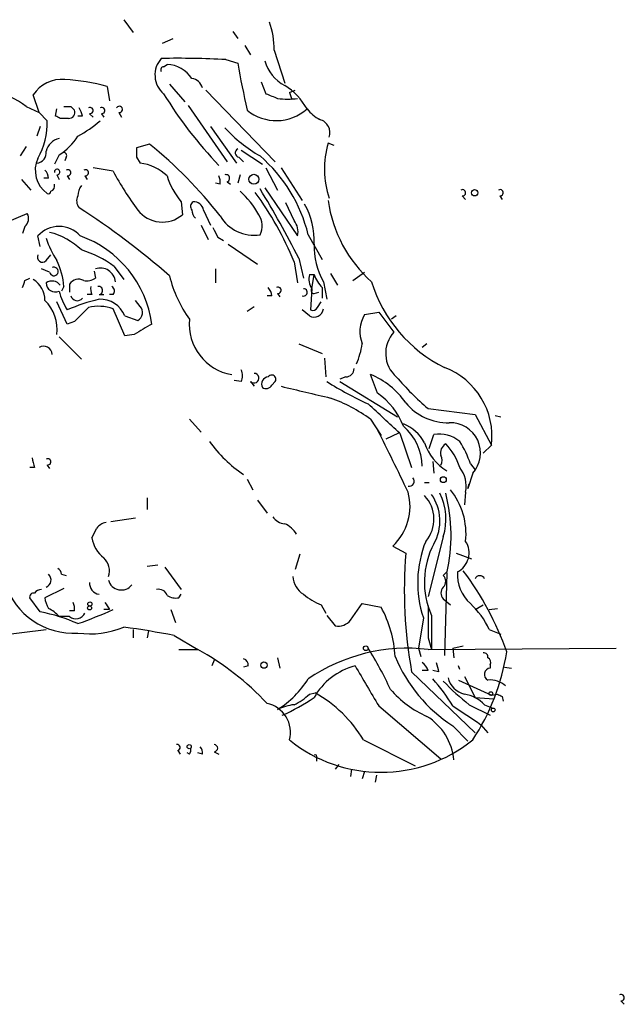
# Model space of a CAD drawing. Extents: x 1 to 872, y 8 to 874.
# Drawn here: x 257 to 300, y 68 to 139 of the extents above; entities that cross this region are included whole.
import ezdxf

# ---------------------------------------------------------------- set-up
doc = ezdxf.new("R2010")
doc.units = 0
doc.header["$MEASUREMENT"] = 0
doc.layers.add('MAIN', color=5, linetype='CONTINUOUS')

msp = doc.modelspace()

# ---------------------------------------------------------------- linework, layer by layer
at = {"layer": 'MAIN'}
for p, q in [((264.414, 138.8533), (265.0913, 137.9219)), ((272.288, 138.0066), (272.6267, 137.4986)), ((267.208, 137.1599), (267.97, 137.4986)), ((273.1347, 136.9906), (273.558, 136.3133)), ((275.2513, 136.6519), (276.0133, 134.2813)), ((267.2927, 135.4666), (267.5467, 135.6359)), ((271.78, 135.9746), (272.6267, 135.7206)), ((267.716, 134.1966), (268.8167, 132.9266)), ((274.32, 134.3659), (274.6587, 133.5193)), ((258.318, 132.1646), (257.8947, 133.4346)), ((263.2287, 134.0273), (263.398, 133.0113)), ((270.3407, 133.7733), (275.336, 128.6086)), ((276.352, 133.6039), (276.7753, 133.7733)), ((276.352, 133.6039), (276.5213, 133.0959)), ((257.3867, 132.5879), (258.318, 132.1646)), ((258.9107, 131.5719), (258.318, 132.1646)), ((259.5033, 131.9106), (259.588, 132.4186)), ((260.604, 132.5879), (260.858, 132.3339)), ((261.9587, 132.0799), (262.2127, 131.8259)), ((262.8053, 132.0799), (262.9747, 131.8259)), ((264.0753, 132.1646), (264.2447, 131.8259)), ((269.0707, 132.6726), (271.8647, 128.6086)), ((260.4347, 131.7413), (259.842, 131.7413)), ((261.4507, 131.9106), (261.112, 131.9106)), ((258.4027, 131.1486), (258.1487, 130.4713)), ((270.6793, 131.1486), (272.542, 128.5239)), ((266.2767, 129.8786), (265.3453, 129.6246)), ((279.5693, 129.7939), (279.146, 129.9633)), ((257.3867, 129.7093), (256.9633, 129.0319)), ((272.8807, 129.4553), (274.4047, 128.4393)), ((259.7573, 129.1166), (259.4187, 128.4393)), ((260.2653, 128.9473), (260.1807, 128.6933)), ((265.3453, 128.9473), (265.5993, 128.5239)), ((272.7113, 128.9473), (273.05, 128.6086)), ((263.652, 127.9313), (262.2127, 128.1853)), ((274.6587, 128.1853), (275.5053, 126.5766)), ((275.7593, 128.1853), (277.2833, 125.8146)), ((257.048, 127.3386), (257.7253, 126.5766)), ((258.9953, 127.4233), (258.6567, 127.4233)), ((259.588, 127.6773), (259.7573, 127.3386)), ((260.35, 127.5926), (260.5193, 127.3386)), ((261.62, 127.5926), (261.7893, 127.3386)), ((271.3567, 126.9999), (271.018, 127.0846)), ((271.8647, 127.1693), (272.1187, 126.9999)), ((272.796, 127.6773), (272.6267, 127.0846)), ((274.574, 126.7459), (276.9447, 123.2746)), ((268.5627, 125.7299), (268.6473, 124.7986)), ((276.6907, 124.3753), (276.098, 125.6453)), ((288.798, 126.1533), (289.052, 125.8993)), ((291.5073, 126.1533), (291.6767, 125.8993)), ((256.032, 124.2906), (257.4713, 124.8833)), ((270.1713, 125.1373), (270.6793, 124.0366)), ((257.302, 123.9519), (257.1327, 123.4439)), ((270.002, 124.0366), (270.51, 123.0206)), ((258.4027, 122.5126), (258.2333, 123.2746)), ((271.1873, 123.1899), (271.6107, 122.9359)), ((277.7067, 123.3593), (278.7227, 121.5813)), ((271.9493, 122.6819), (274.066, 121.2426)), ((258.826, 121.4966), (259.1647, 121.9199)), ((276.6907, 121.4119), (276.9447, 119.8879)), ((277.0293, 121.6659), (277.368, 120.2266)), ((259.08, 120.6499), (258.4873, 120.9039)), ((262.2973, 120.7346), (262.382, 120.2266)), ((263.7367, 121.0733), (264.414, 120.1419)), ((271.018, 120.9039), (271.018, 119.8879)), ((280.924, 120.0573), (281.7707, 120.6499)), ((257.302, 120.0573), (257.6407, 120.2266)), ((277.7913, 120.4806), (278.13, 120.4806)), ((277.9607, 119.4646), (278.13, 120.4806)), ((278.8073, 119.9726), (279.0613, 118.7026)), ((279.3153, 120.5653), (279.8233, 119.7186)), ((260.096, 119.6339), (259.9267, 119.2953)), ((260.5193, 119.8033), (260.5193, 119.2106)), ((277.9607, 119.4646), (277.876, 117.9406)), ((278.13, 119.1259), (278.4687, 119.2106)), ((278.7227, 119.5493), (278.7227, 118.7873)), ((260.35, 116.9246), (259.588, 118.5333)), ((262.128, 119.0413), (261.7893, 119.0413)), ((262.636, 119.0413), (262.9747, 119.0413)), ((263.652, 119.0413), (263.398, 119.0413)), ((265.5993, 118.1946), (265.2607, 118.6179)), ((275.082, 118.9566), (274.7433, 118.9566)), ((275.5053, 119.1259), (275.6747, 118.8719)), ((278.384, 118.1099), (278.638, 118.5333)), ((264.4987, 116.0779), (263.652, 118.0253)), ((273.304, 117.8559), (273.812, 118.1946)), ((277.7913, 117.5173), (277.2833, 117.9406)), ((260.858, 117.0939), (260.35, 116.9246)), ((264.4987, 117.5173), (265.43, 117.1786)), ((281.7707, 117.6019), (282.7867, 117.7713)), ((282.7867, 117.7713), (283.8873, 116.3319)), ((284.0567, 117.5173), (283.718, 117.2633)), ((259.7573, 115.9933), (261.366, 114.3846)), ((265.176, 116.1626), (264.4987, 116.0779)), ((277.0293, 115.4853), (278.7227, 114.8079)), ((286.258, 115.4853), (285.9193, 115.2313)), ((278.892, 114.4693), (278.9767, 113.1146)), ((272.8807, 112.7759), (272.3727, 112.8606)), ((280.416, 113.1146), (279.9927, 112.9453)), ((282.702, 111.9293), (282.194, 113.2839)), ((273.558, 112.7759), (273.812, 112.4373)), ((275.082, 112.5219), (275.336, 112.7759)), ((279.9927, 112.7759), (284.1413, 110.2359)), ((286.3427, 110.8286), (289.7293, 110.4053)), ((269.1553, 110.0666), (270.002, 109.1353)), ((282.194, 110.0666), (282.956, 108.8813)), ((289.7293, 110.4053), (290.9147, 108.2039)), ((291.1687, 110.3206), (291.592, 110.2359)), ((284.226, 109.0506), (283.2947, 108.6273)), ((284.3107, 109.0506), (285.1573, 106.5953)), ((286.4273, 107.9499), (286.766, 108.9659)), ((290.322, 107.6113), (290.9147, 108.2039)), ((257.9793, 106.5953), (257.6407, 106.5953)), ((258.9107, 106.7646), (259.08, 106.5106)), ((286.6813, 107.0186), (286.766, 106.1719)), ((289.3907, 106.8493), (289.7293, 106.4259)), ((273.304, 105.7486), (273.7273, 104.9866)), ((289.56, 106.1719), (289.2213, 105.0713)), ((286.0887, 105.4946), (286.4273, 105.4946)), ((289.2213, 105.0713), (289.306, 105.4099)), ((266.1073, 104.3939), (266.1073, 103.5473)), ((289.052, 104.8173), (288.9673, 103.8859)), ((274.066, 104.2246), (274.7433, 103.2933)), ((263.4827, 102.7006), (265.2607, 102.9546)), ((287.4433, 101.5999), (286.3427, 97.2819)), ((283.8027, 100.9226), (284.734, 100.4146)), ((277.114, 100.3299), (276.7753, 99.2293)), ((288.3747, 100.4146), (289.4753, 99.9913)), ((266.1073, 99.4833), (266.8693, 99.5679)), ((267.3773, 99.3986), (268.5627, 97.7899)), ((259.9267, 98.8906), (260.2653, 98.8059)), ((287.4433, 98.8059), (287.6973, 99.0599)), ((287.6973, 98.9753), (287.528, 93.0486)), ((260.096, 97.8746), (258.7413, 97.1973)), ((268.3933, 97.1973), (268.5627, 97.4513)), ((258.4027, 96.1813), (257.6407, 97.1973)), ((278.638, 96.6893), (278.9767, 96.0966)), ((280.7547, 95.5886), (281.6013, 96.7739)), ((281.6013, 96.7739), (282.956, 96.5199)), ((287.4433, 97.1126), (287.9513, 96.6893)), ((289.7293, 96.3506), (290.322, 96.6893)), ((260.5193, 95.8426), (259.7573, 95.8426)), ((260.858, 96.2659), (260.5193, 96.2659)), ((263.398, 96.3506), (262.9747, 96.3506)), ((267.8007, 96.3506), (268.1393, 95.4193)), ((279.0613, 95.9273), (279.654, 95.1653)), ((286.5967, 95.9273), (286.5967, 93.4719)), ((290.7453, 96.3506), (291.338, 96.4353)), ((286.004, 95.7579), (285.6653, 93.5566)), ((252.476, 94.1493), (258.826, 94.9113)), ((265.0913, 94.9113), (265.0913, 94.3186)), ((266.192, 94.8266), (266.1073, 94.3186)), ((268.0547, 94.4879), (269.748, 93.4719)), ((290.7453, 94.9113), (291.592, 94.5726)), ((286.3427, 94.3186), (286.5967, 93.4719)), ((288.1207, 93.5566), (288.8827, 93.7259)), ((268.3933, 93.4719), (269.748, 93.4719)), ((285.6653, 93.5566), (285.8347, 92.9639)), ((286.3427, 93.4719), (299.8893, 93.5566)), ((288.1207, 93.5566), (288.2053, 92.8793)), ((270.9333, 92.7099), (270.764, 92.2866)), ((273.3887, 92.2866), (273.05, 92.2019)), ((275.5053, 92.8793), (275.6747, 92.1173)), ((288.6287, 92.0326), (288.544, 92.2866)), ((290.83, 92.3713), (290.83, 92.1173)), ((285.1573, 91.8633), (289.7293, 87.4606)), ((286.3427, 91.9479), (285.9193, 91.9479)), ((287.1047, 91.8633), (286.6813, 91.9479)), ((291.846, 92.2019), (292.354, 92.1173)), ((288.544, 91.2706), (290.9147, 90.1699)), ((288.9673, 91.5246), (289.7293, 90.0006)), ((277.7913, 90.2546), (278.2147, 90.3393)), ((290.9147, 90.1699), (291.338, 90.2546)), ((282.7867, 89.4079), (287.274, 85.5979)), ((289.306, 89.4926), (290.83, 88.7306)), ((289.7293, 90.0006), (291.084, 89.9159)), ((290.4067, 89.4926), (290.9993, 89.2386)), ((291.6767, 90.0853), (291.7613, 89.7466)), ((290.1527, 88.0533), (290.6607, 87.4606)), ((288.1207, 87.9686), (289.2213, 86.8679)), ((281.686, 86.9526), (285.4113, 85.0899)), ((268.3087, 86.1906), (268.478, 85.9366)), ((269.1553, 85.9366), (268.986, 86.0213)), ((270.0867, 85.9366), (269.748, 86.0213)), ((270.9333, 86.1059), (271.272, 85.9366)), ((278.2993, 85.6826), (278.2993, 85.4286)), ((279.908, 85.1746), (279.654, 84.8359)), ((280.8393, 84.8359), (280.7547, 84.3279)), ((281.7707, 84.6666), (281.6013, 84.1586)), ((282.6173, 84.4126), (282.5327, 83.9046)), ((300.228, 68.1566), (300.482, 67.9026))]:
    msp.add_line(p, q, dxfattribs=at)
for centre, radius in [((273.7927, 127.3521), 0.3581), ((289.7011, 126.3791), 0.2275), ((287.4433, 105.7063), 0.2116), ((261.9586, 96.4635), 0.1411), ((261.9798, 96.7528), 0.1496), ((281.8553, 93.5567), 0.1693), ((274.5175, 92.3431), 0.2275), ((290.8723, 90.297), 0.1338), ((291.0416, 89.1117), 0.1338), ((269.1341, 86.4658), 0.1496)]:
    msp.add_circle(centre, radius, dxfattribs=at)
for centre, radius, start, end in [((269.782, 136.7847), 5.4709, 358.609075, 20.312734), ((268.4406, 134.8715), 1.7737, 137.959245, 229.671644), ((268.3068, 73.0761), 62.9943, 86.839387, 91.076503), ((267.4503, 133.4035), 2.2345, 32.98173, 87.527377), ((360.6667, 151.5665), 89.4546, 190.203154, 192.415429), ((277.3847, 136.6936), 2.9233, 195.957511, 242.022743), ((267.2926, 135.2549), 0.2116, 89.972935, 216.875312), ((259.9303, 132.1311), 2.4172, 84.054021, 147.366462), ((259.7027, 122.2694), 12.2752, 73.306881, 87.768323), ((269.1976, 133.7096), 0.9191, 14.684864, 82.051503), ((273.5879, 130.1968), 4.6055, 28.843987, 58.221832), ((253.9931, 128.3066), 5.4632, 51.59767, 80.111461), ((292.8342, 149.0832), 29.9099, 211.356347, 223.870781), ((359.7604, 345.0084), 227.9692, 248.080499, 248.309672), ((276.225, 137.8705), 4.7448, 261.275596, 278.724404), ((260.35, 259.5878), 127.0002, 269.885409, 270.114592), ((260.4685, 132.1646), 0.4247, 265.434687, 23.492649), ((259.245, 131.3161), 2.2844, 15.084417, 31.31174), ((261.9869, 132.3057), 0.2276, 262.88123, 119.741759), ((262.8336, 132.3057), 0.2276, 262.856246, 119.741759), ((264.1036, 132.3904), 0.2276, 262.856246, 150.258241), ((275.4133, 134.9118), 3.3309, 230.709141, 311.5374), ((279.9924, 134.3655), 3.0674, 219.397568, 242.020577), ((253.5472, 131.4736), 5.3644, 330.874334, 1.049976), ((217.3327, 47.121), 94.6976, 63.327176, 63.556278), ((257.3791, 137.6535), 8.0944, 297.462851, 311.293533), ((278.279, 130.6946), 1.0003, 342.066791, 74.085287), ((279.8735, 138.6832), 11.1775, 222.973777, 239.706924), ((260.0534, 129.0745), 1.2626, 103.562981, 166.437019), ((257.767, 132.4616), 3.8923, 300.752962, 329.247038), ((247.1623, 105.997), 30.5891, 37.725702, 51.326853), ((285.3903, 128.1056), 6.5148, 163.432083, 199.006483), ((258.0993, 129.2577), 0.7355, 273.851386, 8.830866), ((260.096, 129.0743), 0.2116, 323.124688, 90), ((434.6452, 129.2859), 169.3002, 179.885375, 180.114592), ((272.7677, 129.2577), 0.3155, 116.548806, 259.701651), ((260.0828, 127.9955), 2.0426, 154.881435, 234.983392), ((265.1304, 125.0417), 3.5136, 46.552208, 82.330896), ((267.2059, 120.8317), 10.8007, 13.533946, 49.396059), ((258.0398, 127.3645), 0.9573, 3.521453, 42.879217), ((259.6162, 127.8748), 0.1995, 261.873959, 188.126041), ((260.3782, 127.8184), 0.2275, 262.88123, 119.754253), ((261.6482, 127.8184), 0.2275, 262.88123, 119.754253), ((284.3046, 139.1111), 23.4844, 208.427858, 216.514377), ((272.299, 128.9763), 4.9496, 196.233673, 220.986755), ((270.4245, 127.1691), 0.9474, 349.712463, 26.551528), ((271.78, 127.4233), 0.2678, 288.441716, 108.441716), ((258.9953, 126.4708), 0.1707, 240.280106, 7.100038), ((259.0377, 126.8729), 0.4016, 288.434949, 18.434949), ((262.6366, 126.0684), 1.527, 146.315136, 176.812677), ((268.3922, 121.5801), 6.5969, 29.201388, 48.121372), ((254.6981, 112.3902), 23.7711, 22.304187, 36.133575), ((213.6269, 89.483), 71.1028, 26.912236, 31.525713), ((288.8262, 126.3791), 0.2275, 262.88123, 119.754253), ((291.5356, 126.3791), 0.2275, 262.856246, 119.754253), ((261.8034, 125.7949), 0.7788, 152.599198, 218.828707), ((269.6363, 125.3952), 0.4045, 124.145878, 219.613322), ((269.4447, 124.9892), 0.7415, 11.520561, 92.736234), ((288.6407, 127.1451), 9.5875, 187.976961, 228.427008), ((256.7737, 124.529), 0.7824, 312.472209, 26.925294), ((230.6239, 77.9363), 56.3794, 48.860002, 57.161795), ((267.1999, 126.4993), 2.2332, 217.579542, 310.399821), ((270.2802, 125.196), 0.9573, 183.51548, 222.879217), ((272.7026, 122.924), 5.4328, 357.445901, 29.03299), ((273.7872, 126.1429), 2.8194, 210.453181, 279.144938), ((273.0624, 124.0125), 1.3425, 330.886119, 35.841305), ((275.7168, 123.5709), 1.2631, 346.433519, 39.555259), ((259.7573, 121.9041), 2.0496, 41.964356, 138.035644), ((257.8649, 118.6489), 5.0287, 45.874984, 76.01709), ((440.3679, 208.1785), 189.3281, 206.443679, 206.672862), ((265.5248, 125.2935), 7.0471, 198.089912, 212.601082), ((258.6374, 115.8489), 7.8823, 7.843605, 70.401868), ((259.1217, 114.8063), 7.7829, 53.63218, 73.240044), ((283.4921, 122.5831), 5.363, 178.944409, 209.12776), ((258.5561, 121.7453), 0.367, 151.59139, 317.340907), ((255.5853, 119.4043), 4.5166, 2.913909, 27.597066), ((259.3824, 120.7104), 0.3084, 191.313576, 115.567981), ((262.7207, 119.8495), 1.1075, 6.381899, 107.808334), ((130.2099, 162.1308), 133.8752, 341.453843, 341.683013), ((256.985, 118.6394), 1.7564, 359.298641, 58.806874), ((259.2494, 119.2954), 0.7282, 35.53219, 125.549568), ((261.1628, 119.3885), 0.7655, 60.883605, 147.194178), ((261.7471, 121.1999), 1.1621, 259.498468, 303.117088), ((276.3635, 122.4721), 8.8932, 193.500745, 215.852683), ((279.1465, 120.1844), 1.3872, 167.671, 211.258436), ((280.5977, 121.3968), 2.6323, 200.368798, 224.576735), ((292.0429, 122.9459), 10.2069, 196.936035, 243.746744), ((259.4892, 119.9021), 0.6634, 181.226592, 293.837087), ((265.0756, 120.8151), 5.5312, 195.948242, 211.311419), ((262.9751, 119.4647), 0.947, 169.708141, 206.556934), ((262.5937, 119.3376), 0.2993, 278.124688, 98.143638), ((263.3405, 119.2991), 0.4044, 320.388559, 55.885527), ((274.1245, 118.897), 0.9594, 3.561805, 42.837328), ((275.5336, 119.3517), 0.2276, 262.856246, 119.741759), ((277.3768, 119.2021), 0.2626, 249.150395, 91.920054), ((278.13, 119.3376), 0.2116, 143.124688, 270), ((256.7601, 116.561), 2.8559, 351.980836, 46.073966), ((265.7716, 105.4857), 13.5838, 103.346209, 113.523423), ((261.0697, 119.0836), 0.4827, 195.254078, 322.12814), ((262.7331, 116.7989), 1.9062, 22.140777, 92.919894), ((515.3658, -136.3979), 359.2107, 134.885409, 135.114591), ((262.6202, 115.0664), 3.1336, 70.775792, 103.775935), ((265.1082, 117.7543), 0.6595, 299.203954, 41.878093), ((278.13, 118.1099), 0.6826, 240.249913, 352.88019), ((278.0453, 118.2794), 0.3787, 243.44848, 333.414653), ((272.7935, 116.893), 3.657, 174.188386, 260.712567), ((283.8029, 116.3742), 2.3743, 148.862835, 201.986483), ((456.3108, -200.9561), 370.2658, 120.849162, 121.078345), ((285.5335, 114.8055), 2.245, 137.162509, 228.866653), ((258.6412, 114.7161), 0.6082, 0.678359, 122.101249), ((276.2925, 116.2646), 5.3657, 335.575311, 351.648966), ((271.9064, 113.1993), 1.0623, 336.511757, 23.483296), ((280.4301, 113.6932), 0.5788, 268.604026, 1.395974), ((285.6385, 108.8265), 5.3128, 353.270128, 69.166514), ((273.8035, 113.0215), 0.3472, 225.011667, 88.597186), ((274.8801, 112.5871), 0.5301, 95.640682, 206.255687), ((275.082, 112.9453), 0.3053, 326.299523, 146.315138), ((280.0677, 108.0225), 5.6748, 34.685894, 67.994791), ((300.603, 127.3749), 21.8434, 220.756152, 229.243848), ((274.6708, 112.7275), 0.4597, 234.633276, 333.434949), ((489.2022, 1000.9714), 913.8111, 256.4923952, 256.721589), ((292.3298, 133.6856), 24.7643, 237.602343, 245.40964), ((275.362, 100.6423), 11.6402, 54.060349, 70.145956), ((279.9709, 107.8663), 4.8956, 20.223183, 56.091478), ((-86.5109, -289.1377), 544.1163, 47.038121, 47.366183), ((287.7852, 113.7641), 3.9523, 219.466272, 271.181563), ((89.431, 11.7096), 216.5143, 25.469474, 26.792156), ((283.5027, 106.9985), 2.9287, 27.996535, 68.739162), ((282.0273, 106.6066), 3.8927, 1.078953, 49.3192), ((287.9408, 107.6329), 2.181, 317.940145, 91.947049), ((287.1441, 106.6833), 2.3137, 50.084724, 99.405326), ((278.2373, 113.9168), 9.392, 215.537181, 236.474224), ((289.5779, 109.4827), 3.6613, 197.638194, 239.09314), ((287.9723, 107.6537), 0.7297, 119.526713, 196.872972), ((284.5745, 105.3142), 4.2518, 17.536187, 44.392054), ((282.68, 104.6552), 7.0603, 18.105439, 32.588703), ((427.1901, 149.2516), 174.5046, 193.919653, 194.148876), ((258.9389, 106.9904), 0.2275, 262.88123, 119.754253), ((286.6393, 107.1033), 0.7194, 331.913927, 28.079046), ((286.8843, 105.2406), 2.2087, 348.950552, 37.832892), ((284.9876, 105.5856), 0.3551, 256.268956, 44.235493), ((281.1326, 103.78), 3.9108, 313.059268, 15.381301), ((284.3053, 102.8655), 2.4623, 319.344694, 43.591425), ((283.8466, 102.7349), 3.35, 330.629762, 34.822902), ((283.4591, 102.8535), 4.1768, 342.534191, 26.736825), ((275.9541, 101.682), 12.0511, 347.020528, 14.663318), ((283.9921, 101.7915), 5.0876, 354.01811, 38.903754), ((276.0976, 103.6312), 1.1031, 212.449681, 265.617229), ((92.9424, 186.544), 189.3506, 333.316974, 333.546117), ((263.299, 101.6145), 1.0134, 98.798608, 145.21688), ((275.3443, 100.9365), 1.7294, 28.786554, 67.242519), ((264.3567, 101.8576), 2.2549, 188.731673, 232.200566), ((293.5888, 98.2789), 7.9928, 158.090767, 198.385531), ((291.9193, 98.3379), 5.843, 151.879291, 204.365723), ((287.7709, 100.4257), 1.5295, 296.749335, 33.11448), ((262.1283, 99.1447), 1.2584, 340.338213, 47.731211), ((318.2358, 97.7869), 33.6047, 175.515211, 190.152744), ((258.6304, 98.4759), 0.5524, 290.738144, 48.655026), ((259.3758, 98.8479), 0.5525, 4.432107, 57.497791), ((278.2568, 98.8482), 1.6557, 184.395786, 237.532789), ((286.9991, 98.3826), 0.6136, 316.380116, 43.619885), ((291.3313, 98.8973), 2.8766, 176.759624, 227.575446), ((270.9245, 85.7541), 22.4009, 19.692536, 36.709988), ((290.068, 98.4224), 0.3626, 20.924068, 159.075932), ((260.7896, 99.8338), 5.1866, 198.206482, 273.563862), ((262.7488, 98.2358), 0.7925, 175.505926, 261.817758), ((264.2447, 98.7214), 0.9654, 195.259803, 322.11877), ((287.888, 97.5359), 0.614, 136.405547, 223.587694), ((257.9369, 97.2397), 0.2992, 81.85365, 188.14635), ((258.4449, 97.2396), 0.5519, 85.594129, 147.528011), ((266.944, 97.1791), 0.6312, 17.280921, 104.617437), ((268.1815, 98.3398), 1.1619, 236.884348, 280.502431), ((280.4131, 101.0871), 4.7425, 230.052738, 248.01934), ((260.2659, 97.2822), 1.527, 183.187323, 213.684864), ((259.9277, 96.4354), 0.9456, 349.674018, 26.586729), ((390.217, 181.2718), 152.6259, 213.578058, 213.807262), ((275.7446, 92.5363), 8.2385, 2.975138, 28.916398), ((857.8422, 95.4616), 571.5006, 179.885408, 180.114592), ((285.5844, 92.5819), 5.6622, 24.292293, 47.760821), ((256.0518, 83.9009), 12.5034, 66.127309, 79.162692), ((257.8962, 94.2361), 2.4586, 40.800733, 63.445371), ((260.968, 96.4099), 0.7234, 231.658134, 334.334716), ((251.3757, 123.3583), 29.6669, 289.158808, 294.444083), ((262.0011, 100.8122), 6.2188, 261.780254, 292.830213), ((253.542, 16.8206), 79.0116, 79.415924, 82.091002), ((279.8596, 96.2735), 1.1271, 259.48964, 322.578016), ((260.1958, 76.0692), 19.8519, 42.878284, 61.237976), ((284.8498, 80.8866), 12.6735, 83.235043, 124.306861), ((261.1073, 80.2835), 24.7732, 24.592833, 32.397099), ((294.0791, 97.1376), 10.935, 202.438047, 236.982503), ((276.2839, 95.7357), 15.9184, 326.512483, 351.208001), ((290.3644, 92.9216), 0.2993, 351.875312, 98.143638), ((272.9399, 92.3543), 0.4539, 351.421795, 75.960695), ((282.2856, 87.6775), 4.7609, 104.503562, 150.793553), ((1001.6111, 514.195), 834.9566, 210.3516514, 210.5808354), ((285.242, 91.6092), 1.1516, 17.103826, 53.975919), ((456.3213, 134.546), 174.5167, 193.9276, 194.156815), ((290.4911, 92.5406), 0.3788, 333.45524, 63.401126), ((290.8361, 91.6758), 0.4415, 90.791579, 246.593533), ((271.9073, 94.9533), 6.8249, 301.815837, 328.184163), ((277.4676, 83.0394), 12.4115, 30.871287, 42.068088), ((300.2306, 103.3813), 17.6704, 223.64278, 231.812051), ((289.327, 91.7996), 1.5863, 193.105883, 256.894117), ((290.7875, 89.5342), 1.741, 48.956794, 94.176591), ((275.0916, 92.9781), 3.8348, 294.645014, 314.748556), ((273.5076, 82.0423), 9.5392, 30.980547, 60.432651), ((289.3705, 95.5833), 7.6037, 221.015515, 245.836367), ((288.544, 87.7144), 2.5752, 43.670487, 80.539141), ((333.8373, 174.8549), 94.6752, 243.327151, 243.556307), ((274.3222, 87.5139), 2.106, 344.542297, 78.465434), ((277.1358, 85.6912), 3.8274, 96.678265, 115.214589), ((269.7896, 102.3209), 14.8779, 294.012696, 304.096587), ((627.8018, 596.7533), 610.5593, 236.1966502, 236.4258228), ((284.0993, 85.1324), 4.1237, 5.299971, 58.433368), ((268.2663, 86.4023), 0.2158, 281.325546, 101.304725), ((270.9333, 86.3599), 0.254, 270, 90), ((282.956, 95.1416), 10.5201, 231.11564, 308.88436), ((268.7741, 86.233), 0.4829, 322.133342, 15.236386), ((269.6209, 86.0635), 0.4828, 344.760495, 52.126057), ((278.2146, 85.7672), 0.1197, 315.033843, 134.966157), ((300.2562, 68.3824), 0.2275, 262.88123, 119.754253)]:
    msp.add_arc(centre, radius, start, end, dxfattribs=at)

doc.saveas('drawing.dxf')
